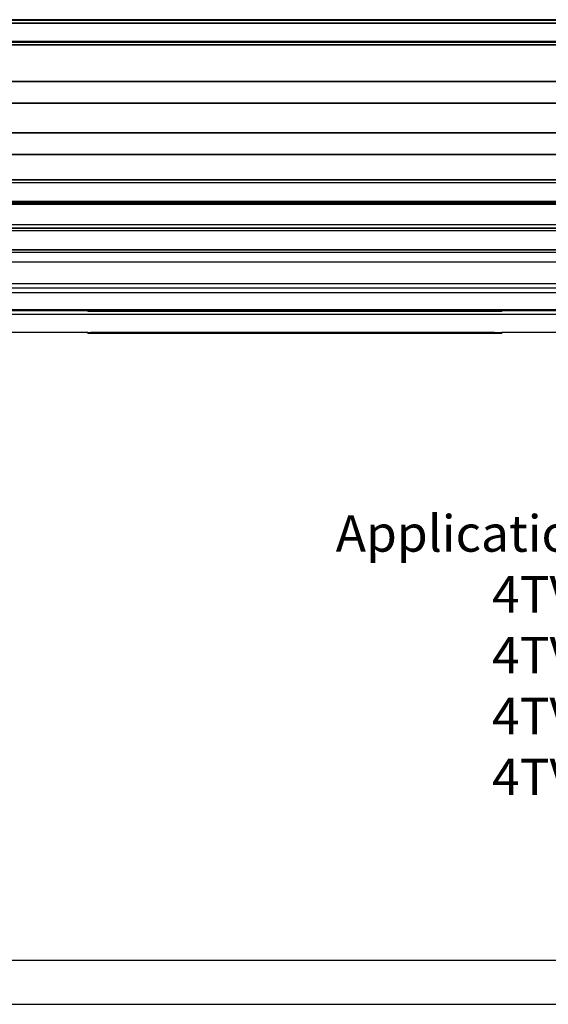
# Model space of a CAD drawing. Units: millimetres. Extents: x 2035 to 9959, y -14 to 1778.
# Drawn here: x 2676 to 3038, y -14 to 660 of the extents above; entities that cross this region are included whole.
import ezdxf

# ---------------------------------------------------------------- set-up
doc = ezdxf.new("R2010")
doc.units = ezdxf.units.MM
doc.layers.get('0').update_dxf_attribs({"linetype": 'CONTINUOUS'})
doc.layers.add('TFR-TRI', color=7, linetype='CONTINUOUS', true_color=0xffffff)

msp = doc.modelspace()

# ---------------------------------------------------------------- linework, layer by layer
for p, q in [((4525.02, 15.87), (2184.62, 15.87)), ((2034.59, -14.14), (4555.02, -14.14))]:
    msp.add_line(p, q)
at = {"layer": 'TFR-TRI', "color": 0, "linetype": 'Continuous'}
for p, q in [((3327.97, 660.13), (2383.24, 660.13)), ((2383.24, 660.13), (3327.97, 660.13)), ((3324.62, 659.74), (2386.59, 659.74)), ((2386.59, 659.74), (3324.62, 659.74)), ((2386.59, 657.76), (3324.62, 657.76)), ((3324.62, 657.76), (2386.59, 657.76)), ((2677.12, 660.17), (2853.02, 660.17)), ((2853.02, 660.17), (2677.12, 660.17)), ((2855.62, 660.13), (2855.62, 660.17)), ((2855.62, 660.17), (2855.62, 660.13)), ((2858.22, 660.17), (3034.12, 660.17)), ((3034.12, 660.17), (2858.22, 660.17)), ((3036.72, 660.13), (3036.72, 660.17)), ((3036.72, 660.17), (3036.72, 660.13)), ((3327.97, 645.23), (2383.24, 645.23)), ((2383.24, 645.23), (3327.97, 645.23)), ((3324.62, 644.84), (2386.59, 644.84)), ((2386.59, 644.84), (3324.62, 644.84)), ((2386.59, 642.86), (3324.62, 642.86)), ((3324.62, 642.86), (2386.59, 642.86)), ((2677.12, 645.27), (2853.02, 645.27)), ((2853.02, 645.27), (2677.12, 645.27)), ((2855.62, 645.23), (2855.62, 645.27)), ((2855.62, 645.27), (2855.62, 645.23)), ((2858.22, 645.27), (3034.12, 645.27)), ((3034.12, 645.27), (2858.22, 645.27)), ((3036.72, 645.23), (3036.72, 645.27)), ((3036.72, 645.27), (3036.72, 645.23)), ((2386.84, 617.92), (3324.37, 617.92)), ((3324.37, 617.92), (2386.84, 617.92)), ((2386.84, 603.02), (3324.37, 603.02)), ((3324.37, 603.02), (2386.84, 603.02)), ((3332.53, 582.7), (2378.68, 582.7)), ((2378.68, 582.7), (3332.53, 582.7)), ((3332.53, 567.8), (2378.68, 567.8)), ((2378.68, 567.8), (3332.53, 567.8)), ((3333.85, 548.49), (2377.34, 548.49)), ((2855.59, 548.49), (2377.34, 548.49)), ((2377.37, 550.51), (3333.85, 550.51)), ((3333.85, 550.51), (2377.37, 550.51)), ((3333.85, 548.49), (2855.59, 548.49)), ((3333.85, 533.59), (2377.34, 533.59)), ((2855.59, 533.59), (2377.34, 533.59)), ((2377.37, 535.61), (3333.85, 535.61)), ((3333.85, 535.61), (2377.37, 535.61)), ((2377.46, 534.85), (3333.73, 534.85)), ((3333.85, 533.59), (2855.59, 533.59)), ((2377.46, 519.95), (3333.73, 519.95)), ((3242.97, 517.39), (2407.91, 517.39)), ((3239.95, 515.55), (2410.93, 515.55)), ((2644.14, 517.39), (2910.85, 517.39)), ((2910.85, 517.39), (3122.31, 517.39)), ((3242.97, 502.49), (2407.91, 502.49)), ((3239.95, 500.65), (2410.93, 500.65)), ((2644.14, 502.49), (2910.85, 502.49)), ((2910.85, 502.49), (3122.31, 502.49)), ((2410.93, 494.31), (3239.95, 494.31)), ((2410.93, 479.41), (3239.95, 479.41)), ((2428.03, 476.58), (2833.99, 476.58)), ((2428.03, 473.37), (3283.21, 473.37)), ((2833.99, 476.58), (3239.95, 476.58)), ((2722.55, 460.76), (2375.65, 460.76)), ((2428.03, 461.68), (2833.99, 461.68)), ((2722.57, 460.76), (2722.57, 460.26)), ((2722.57, 460.76), (2723.16, 460.76)), ((2723.16, 460.26), (2722.57, 460.26)), ((2722.64, 460.76), (2722.64, 460.26)), ((2723.16, 460.76), (2724.59, 460.76)), ((2724.59, 460.26), (2723.16, 460.26)), ((3001.1, 460.76), (2724.59, 460.76)), ((3001.1, 460.26), (2724.59, 460.26)), ((2833.99, 461.68), (3239.95, 461.68)), ((3001.1, 460.76), (3003.02, 460.76)), ((3003.02, 460.26), (3001.1, 460.26)), ((3003.02, 460.76), (3004.65, 460.76)), ((3004.65, 460.26), (3003.02, 460.26)), ((3004.65, 460.76), (3005.74, 460.76)), ((3005.74, 460.26), (3004.65, 460.26)), ((3005.74, 460.76), (3006.13, 460.76)), ((3006.13, 460.26), (3005.74, 460.26)), ((3006.13, 460.26), (3006.13, 460.76)), ((3335.54, 460.76), (3006.19, 460.76)), ((2428.03, 458.47), (3283.21, 458.47)), ((2722.55, 445.86), (2375.65, 445.86)), ((2722.57, 445.86), (2722.57, 445.36)), ((2722.57, 445.86), (2723.16, 445.86)), ((2723.16, 445.36), (2722.57, 445.36)), ((2722.64, 445.86), (2722.64, 445.36)), ((2723.16, 445.86), (2724.59, 445.86)), ((2724.59, 445.36), (2723.16, 445.36)), ((3001.1, 445.86), (2724.59, 445.86)), ((3001.1, 445.36), (2724.59, 445.36)), ((3001.1, 445.86), (3003.02, 445.86)), ((3003.02, 445.36), (3001.1, 445.36)), ((3003.02, 445.86), (3004.65, 445.86)), ((3004.65, 445.36), (3003.02, 445.36)), ((3004.65, 445.86), (3005.74, 445.86)), ((3005.74, 445.36), (3004.65, 445.36)), ((3005.74, 445.86), (3006.13, 445.86)), ((3006.13, 445.36), (3005.74, 445.36)), ((3006.13, 445.36), (3006.13, 445.86)), ((3335.54, 445.86), (3006.19, 445.86))]:
    msp.add_line(p, q, dxfattribs=at)

# ---------------------------------------------------------------- texts
at = {"insert": (3145.21, 224.97), "char_height": 25.0043, "width": 878.9893, "attachment_point": 5}
msp.add_mtext('{\\fSimSun|b0|i0|c134|p54;Application model:3.6kW-7.1kW\\fSimSun|b0|i0|c0|p54;\\P4TVX0012EF000AA\\P4TVX0015EF000AA\\P4TVX0018EF000AA\\P4TVX0024EF000AA}', dxfattribs=at)

doc.saveas('drawing.dxf')
